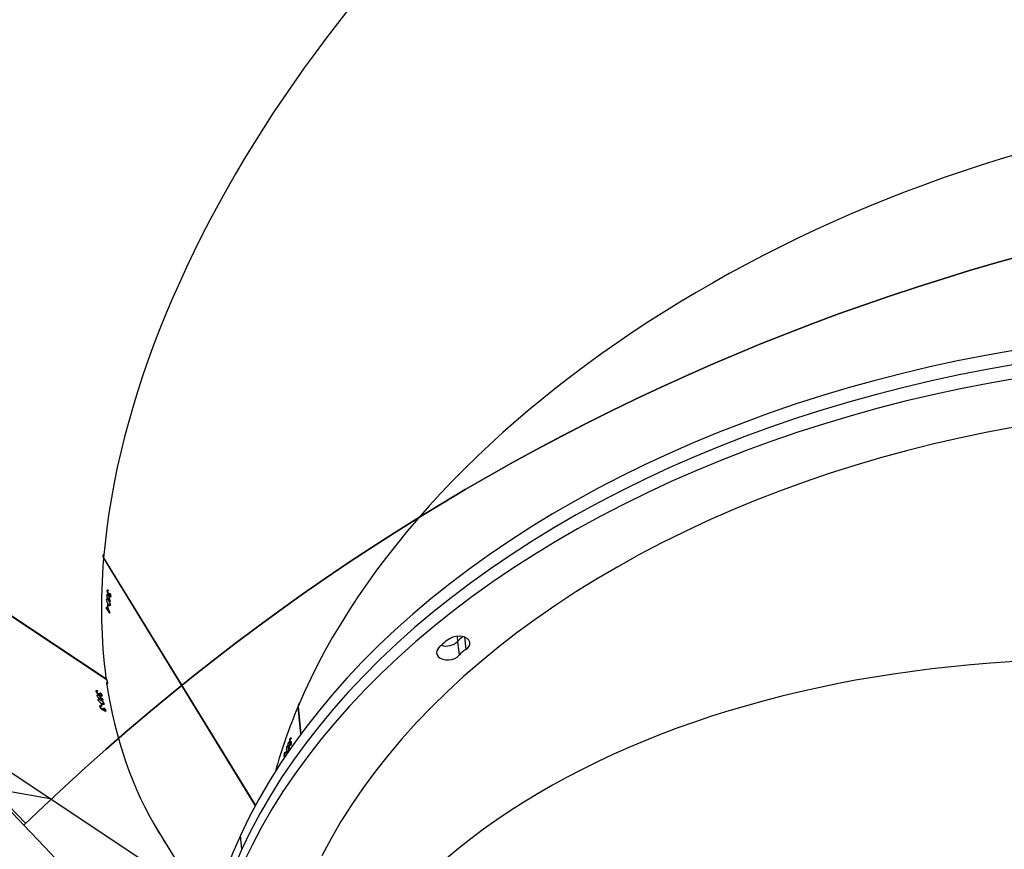
# Model space of a CAD drawing. Units: millimetres. Extents: x 776 to 2855, y 2359 to 3295.
# Drawn here: x 2157 to 2200, y 3044 to 3080 of the extents above; entities that cross this region are included whole.
import ezdxf

# ---------------------------------------------------------------- set-up
doc = ezdxf.new("R2010")
doc.units = ezdxf.units.MM
doc.header["$LTSCALE"] = 200
doc.header["$PDSIZE"] = -1
doc.layers.add('VP-DIM', color=7, linetype='Continuous')
doc.layers.add('VP-HIC', color=6, linetype='Continuous')
doc.layers.add('VP-EQ', color=7, linetype='Continuous', true_color=0x8a3492)
doc.dimstyles.new('ISO-25', dxfattribs={"dimtxt": 2.5, "dimasz": 2.5, "dimexe": 1.25, "dimexo": 0.625, "dimtad": 1, "dimtxsty": 'Standard', "dimcen": 2.5, "dimadec": 0, "dimazin": 0, "dimtfac": 1, "dimtmove": 0, "dimatfit": 3, "dimfxl": 1, "dimarcsym": 0})

# ---------------------------------------------------------------- blocks, each defined once
blk = doc.blocks.new('*D77')
at = {"layer": 'Defpoints', "color": 0}
for p in [(2620.215, 3275.067), (2620.215, 2930.262), (1475.341, 2796.016)]:
    blk.add_point(p, dxfattribs=at)
at = {"layer": 'VP-DIM', "color": 0, "lineweight": -2}
for p, q in [((1475.341, 3205.067), (1475.341, 3295.067)), ((2620.215, 3205.067), (2620.215, 3295.067)), ((1495.341, 3275.067), (2007.778, 3275.067)), ((2600.215, 3275.067), (2087.778, 3275.067))]:
    blk.add_line(p, q, dxfattribs=at)
at = {"layer": 'VP-DIM', "color": 0}
for points in [[(1495.341, 3278.4), (1495.341, 3271.734), (1475.341, 3275.067)], [(2600.215, 3271.734), (2600.215, 3278.4), (2620.215, 3275.067)]]:
    blk.add_solid(points, dxfattribs=at)
at = {"layer": 'VP-DIM', "color": 0, "insert": (2047.778, 3275.067), "char_height": 20, "attachment_point": 5}
blk.add_mtext('1145', dxfattribs=at)
blk = doc.blocks.new('*D78')
at = {"layer": 'Defpoints', "color": 0}
for p in [(1992.081, 3097.067), (1912.109, 2370.511), (2835.231, 2370.511)]:
    blk.add_point(p, dxfattribs=at)
at = {"layer": 'VP-DIM', "color": 0, "lineweight": -2}
for p, q in [((2765.231, 3097.067), (2855.231, 3097.067)), ((2835.231, 3077.067), (2835.231, 2886.269)), ((2835.231, 2390.511), (2835.231, 2812.936)), ((2765.231, 2370.511), (2855.231, 2370.511))]:
    blk.add_line(p, q, dxfattribs=at)
at = {"layer": 'VP-DIM', "color": 0}
for points in [[(2838.564, 3077.067), (2831.897, 3077.067), (2835.231, 3097.067)], [(2831.897, 2390.511), (2838.564, 2390.511), (2835.231, 2370.511)]]:
    blk.add_solid(points, dxfattribs=at)
at = {"layer": 'VP-DIM', "color": 0, "insert": (2835.231, 2849.602), "char_height": 20, "attachment_point": 5, "rotation": 90}
blk.add_mtext('727', dxfattribs=at)
blk = doc.blocks.new('*D79')
at = {"layer": 'Defpoints', "color": 0}
for p in [(2418.715, 3191.647), (2418.715, 2971.396), (1676.841, 2773.116)]:
    blk.add_point(p, dxfattribs=at)
at = {"layer": 'VP-DIM', "color": 0, "lineweight": -2}
for p, q in [((1676.841, 3121.647), (1676.841, 3211.647)), ((2418.715, 3121.647), (2418.715, 3211.647)), ((1696.841, 3191.647), (2011.111, 3191.647)), ((2398.715, 3191.647), (2084.445, 3191.647))]:
    blk.add_line(p, q, dxfattribs=at)
at = {"layer": 'VP-DIM', "color": 0}
for points in [[(1696.841, 3194.98), (1696.841, 3188.314), (1676.841, 3191.647)], [(2398.715, 3188.314), (2398.715, 3194.98), (2418.715, 3191.647)]]:
    blk.add_solid(points, dxfattribs=at)
at = {"layer": 'VP-DIM', "color": 0, "insert": (2047.778, 3191.647), "char_height": 20, "attachment_point": 5}
blk.add_mtext('745', dxfattribs=at)
blk = doc.blocks.new('*D80')
at = {"layer": 'Defpoints', "color": 0}
for p in [(2147.579, 3127.913), (1983.857, 2574.093), (2729.718, 2574.093)]:
    blk.add_point(p, dxfattribs=at)
at = {"layer": 'VP-DIM', "color": 0, "lineweight": -2}
for p, q in [((2659.718, 3127.913), (2749.718, 3127.913)), ((2729.718, 3107.913), (2729.718, 2893.244)), ((2729.718, 2594.093), (2729.718, 2819.911)), ((2659.718, 2574.093), (2749.718, 2574.093))]:
    blk.add_line(p, q, dxfattribs=at)
at = {"layer": 'VP-DIM', "color": 0}
for points in [[(2733.051, 3107.913), (2726.385, 3107.913), (2729.718, 3127.913)], [(2726.385, 2594.093), (2733.051, 2594.093), (2729.718, 2574.093)]]:
    blk.add_solid(points, dxfattribs=at)
at = {"layer": 'VP-DIM', "color": 0, "insert": (2729.718, 2856.577), "char_height": 20, "attachment_point": 5, "rotation": 90}
blk.add_mtext('555', dxfattribs=at)
blk = doc.blocks.new('3430')
at = {"color": 7, "linetype": 'Continuous', "lineweight": 25}
for p, q in [((442.244, 918.746), (439.966, 922.463)), ((449.182, 915.81), (440.504, 921.584)), ((438.629, 919.494), (438.689, 918.887)), ((444.648, 906.804), (438.04, 917.585)), ((444.649, 906.819), (438.045, 917.595)), ((458.755, 915.161), (446.969, 917.282)), ((436.749, 915.441), (436.746, 915.441)), ((436.765, 915.464), (436.761, 915.464)), ((436.782, 915.456), (436.771, 915.457)), ((436.516, 914.936), (436.497, 914.939)), ((436.531, 914.94), (436.499, 914.944)), ((436.572, 914.979), (436.565, 914.98)), ((436.615, 914.992), (436.579, 914.998)), ((436.677, 915.227), (436.62, 915.235)), ((436.661, 915.009), (436.627, 915.014)), ((436.689, 915.203), (436.686, 915.23)), ((436.721, 915.29), (436.709, 915.291)), ((436.718, 915.317), (436.721, 915.29)), ((436.763, 915.283), (436.731, 915.288)), ((436.732, 915.294), (436.746, 915.292)), ((436.488, 914.67), (436.505, 914.668)), ((436.525, 914.663), (436.488, 914.669)), ((436.501, 914.916), (436.49, 914.918)), ((436.507, 914.791), (436.504, 914.819)), ((436.53, 914.827), (436.508, 914.83)), ((436.548, 914.827), (436.509, 914.832)), ((436.526, 914.859), (436.517, 914.86)), ((436.538, 914.86), (436.529, 914.862)), ((436.596, 914.841), (436.562, 914.846)), ((436.184, 913.273), (436.066, 914.476)), ((436.19, 913.287), (436.072, 914.484)), ((436.182, 913.287), (436.19, 913.287)), ((444.602, 913.474), (444.56, 913.443)), ((444.585, 913.457), (444.561, 913.439)), ((444.583, 913.43), (444.569, 913.42)), ((444.632, 913.357), (444.623, 913.35)), ((444.637, 913.335), (444.632, 913.357)), ((444.658, 913.414), (444.646, 913.406)), ((444.671, 913.427), (444.659, 913.417)), ((444.687, 913.396), (444.659, 913.375)), ((444.686, 913.351), (444.662, 913.367)), ((444.709, 913.413), (444.689, 913.397)), ((444.723, 913.256), (444.747, 913.239)), ((444.747, 913.239), (444.73, 913.227)), ((444.758, 913.248), (444.752, 913.269)), ((444.78, 913.266), (444.757, 913.249)), ((444.807, 913.28), (444.761, 913.246)), ((444.736, 913.153), (444.661, 913.096)), ((444.765, 912.814), (444.72, 912.781)), ((444.747, 912.796), (444.722, 912.777)), ((444.77, 913.148), (444.746, 913.164)), ((444.789, 912.881), (444.779, 912.874)), ((444.833, 912.932), (444.784, 912.895)), ((444.88, 912.988), (444.838, 912.956)), ((444.924, 912.809), (444.881, 912.777)), ((444.743, 912.769), (444.729, 912.758)), ((444.791, 912.694), (444.782, 912.687)), ((444.796, 912.672), (444.791, 912.694)), ((444.82, 912.754), (444.807, 912.745)), ((444.849, 912.736), (444.819, 912.713)), ((444.834, 912.766), (444.821, 912.757)), ((444.846, 912.689), (444.822, 912.705)), ((444.872, 912.753), (444.851, 912.737)), ((444.916, 912.585), (444.911, 912.606)), ((444.94, 912.603), (444.916, 912.586)), ((444.968, 912.619), (444.92, 912.583)), ((456.19, 904.324), (444.515, 912.093)), ((456.194, 904.31), (444.524, 912.075)), ((429.239, 910.436), (429.179, 911.044)), ((444.385, 909.214), (444.483, 909.053)), ((444.483, 909.053), (444.44, 909.043)), ((444.498, 909.029), (444.449, 909.017)), ((444.497, 909.008), (444.456, 908.997)), ((444.499, 909.058), (444.483, 909.054)), ((444.484, 909.082), (444.499, 909.058)), ((444.529, 908.954), (444.497, 909.008)), ((444.498, 909.029), (444.53, 908.976)), ((444.53, 908.976), (444.518, 908.973)), ((444.445, 908.818), (444.371, 908.8)), ((444.417, 908.543), (444.408, 908.54)), ((444.465, 908.575), (444.417, 908.563)), ((444.47, 908.802), (444.456, 908.825)), ((444.475, 908.896), (444.459, 908.892)), ((444.461, 908.92), (444.475, 908.896)), ((444.515, 908.612), (444.47, 908.6)), ((444.382, 908.488), (444.339, 908.478)), ((444.364, 908.478), (444.339, 908.472)), ((444.354, 908.453), (444.34, 908.449)), ((444.37, 908.343), (444.371, 908.366)), ((444.409, 908.412), (444.397, 908.409)), ((444.449, 908.392), (444.398, 908.38)), ((444.427, 908.385), (444.398, 908.377)), ((444.413, 908.341), (444.398, 908.365)), ((444.423, 908.419), (444.412, 908.416)), ((444.44, 908.218), (444.442, 908.24)), ((444.488, 908.232), (444.44, 908.22)), ((444.44, 908.222), (444.462, 908.227)), ((444.503, 908.427), (444.459, 908.416)), ((444.641, 906.816), (444.649, 906.819))]:
    blk.add_line(p, q, dxfattribs=at)
at = {"color": 8, "linetype": 'Continuous', "lineweight": 25}
for p, q in [((428.938, 910.255), (428.885, 910.795)), ((429.26, 910.218), (429.239, 910.436))]:
    blk.add_line(p, q, dxfattribs=at)
at = {"color": 7, "linetype": 'Continuous', "lineweight": 25, "flags": 128}
for points in [[(438.629, 919.494), (438.976, 920.289), (439.288, 921.087), (439.564, 921.889), (439.806, 922.694), (440.012, 923.501), (440.182, 924.31), (440.317, 925.12), (440.416, 925.93), (440.478, 926.739), (440.505, 927.547), (440.495, 928.353), (440.45, 929.157), (440.421, 929.489)], [(438.689, 918.887), (439.035, 919.682), (439.347, 920.48), (439.624, 921.282), (439.865, 922.087), (440.071, 922.894), (440.242, 923.703), (440.376, 924.513), (440.475, 925.322), (440.538, 926.132), (440.564, 926.94), (440.555, 927.746), (440.509, 928.55), (440.48, 928.882)], [(405.089, 901.122), (406.256, 901.343), (407.416, 901.586), (408.567, 901.851), (409.708, 902.138), (410.839, 902.447), (411.957, 902.778), (413.063, 903.129), (414.154, 903.502), (415.231, 903.895), (416.292, 904.307), (417.336, 904.74), (418.362, 905.192), (419.37, 905.663), (420.357, 906.152), (421.324, 906.66), (422.27, 907.185), (423.194, 907.727), (424.094, 908.286), (424.97, 908.86), (425.822, 909.451), (426.648, 910.056), (427.447, 910.676), (428.22, 911.31), (428.965, 911.957), (429.681, 912.617), (430.369, 913.289), (431.026, 913.973), (431.654, 914.667), (432.25, 915.372), (432.815, 916.086), (433.348, 916.809), (433.849, 917.541), (434.317, 918.281), (434.751, 919.027), (435.152, 919.779)], [(404.926, 898.985), (406.146, 899.201), (407.358, 899.438), (408.563, 899.699), (409.758, 899.981), (410.943, 900.286), (412.117, 900.612), (413.279, 900.96), (414.428, 901.328), (415.563, 901.718), (416.683, 902.128), (417.787, 902.558), (418.874, 903.008), (419.943, 903.478), (420.994, 903.966), (422.024, 904.473), (423.035, 904.998), (424.024, 905.541), (424.991, 906.101), (425.934, 906.677), (426.855, 907.271), (427.75, 907.879), (428.62, 908.504), (429.464, 909.142), (430.282, 909.795), (431.071, 910.462), (431.833, 911.142), (432.566, 911.834), (433.27, 912.539), (433.943, 913.254), (434.586, 913.981), (435.198, 914.717), (435.778, 915.463), (436.326, 916.218), (436.842, 916.981), (437.324, 917.751), (437.773, 918.529), (438.189, 919.312), (438.57, 920.102)], [(404.986, 898.378), (406.205, 898.593), (407.418, 898.831), (408.622, 899.092), (409.818, 899.374), (411.003, 899.679), (412.177, 900.005), (413.339, 900.353), (414.488, 900.721), (415.623, 901.111), (416.743, 901.521), (417.846, 901.951), (418.933, 902.401), (420.003, 902.87), (421.053, 903.359), (422.084, 903.866), (423.094, 904.391), (424.083, 904.933), (425.05, 905.494), (425.994, 906.07), (426.914, 906.663), (427.81, 907.272), (428.68, 907.896), (429.524, 908.535), (430.341, 909.188), (431.131, 909.855), (431.893, 910.535), (432.626, 911.227), (433.329, 911.932), (434.003, 912.647), (434.646, 913.373), (435.257, 914.11), (435.838, 914.856), (436.386, 915.61), (436.901, 916.373), (437.384, 917.144), (437.833, 917.921), (438.248, 918.705), (438.629, 919.494)], [(404.986, 898.378), (406.205, 898.593), (407.418, 898.831), (408.622, 899.092), (409.818, 899.374), (411.003, 899.679), (412.177, 900.005), (413.339, 900.353), (414.488, 900.721), (415.623, 901.111), (416.743, 901.521), (417.846, 901.951), (418.933, 902.401), (420.003, 902.87), (421.053, 903.359), (422.084, 903.866), (423.094, 904.391), (424.083, 904.933), (425.05, 905.494), (425.994, 906.07), (426.914, 906.663), (427.81, 907.272), (428.68, 907.896), (429.524, 908.535), (430.341, 909.188), (431.131, 909.855), (431.893, 910.535), (432.626, 911.227), (433.329, 911.932), (434.003, 912.647), (434.646, 913.373), (435.257, 914.11), (435.838, 914.856), (436.386, 915.61), (436.901, 916.373), (437.384, 917.144), (437.833, 917.921), (438.248, 918.705), (438.629, 919.494)], [(405.045, 897.771), (406.265, 897.986), (407.477, 898.224), (408.682, 898.485), (409.877, 898.767), (411.062, 899.072), (412.236, 899.398), (413.398, 899.745), (414.547, 900.114), (415.682, 900.504), (416.802, 900.914), (417.906, 901.344), (418.993, 901.794), (420.062, 902.263), (421.113, 902.752), (422.143, 903.259), (423.154, 903.784), (424.143, 904.326), (425.11, 904.886), (426.053, 905.463), (426.974, 906.056), (427.869, 906.665), (428.739, 907.289), (429.583, 907.928), (430.401, 908.581), (431.19, 909.248), (431.952, 909.928), (432.685, 910.62), (433.389, 911.324), (434.062, 912.04), (434.705, 912.766), (435.317, 913.503), (435.897, 914.249), (436.445, 915.003), (436.961, 915.766), (437.443, 916.537), (437.892, 917.314), (438.308, 918.098), (438.689, 918.887)], [(430.094, 910.764), (430.143, 910.849), (430.157, 910.938), (430.136, 911.024), (430.082, 911.102), (429.997, 911.166), (429.888, 911.212), (429.762, 911.238), (429.628, 911.241), (429.493, 911.22), (429.368, 911.179), (429.261, 911.119), (429.179, 911.044)], [(428.885, 910.795), (428.794, 910.724), (428.733, 910.642), (428.704, 910.554), (428.711, 910.467), (428.752, 910.385), (428.825, 910.315), (428.925, 910.26), (429.045, 910.226), (429.177, 910.214), (429.313, 910.225), (429.443, 910.258), (429.558, 910.312)], [(444.384, 909.209), (444.385, 909.21), (444.385, 909.21), (444.385, 909.211), (444.385, 909.212), (444.385, 909.212), (444.385, 909.213), (444.385, 909.213), (444.385, 909.214)]]:
    blk.add_lwpolyline(points, dxfattribs=at)
at = {"color": 7, "linetype": 'Continuous', "lineweight": 25}
for centre, radius, start, end in [((418.187, 922.175), 19.759, 339.4213, 339.6897), ((418.19, 922.148), 19.759, 339.4213, 339.6897), ((418.249, 922.107), 19.699, 339.7525, 339.8153), ((417.745, 922.433), 20.225, 337.8521, 337.9137), ((417.751, 922.303), 20.233, 337.8257, 337.8873), ((422.428, 907.593), 23.003, 14.0167, 14.2514), ((422.452, 907.577), 23.003, 14.0167, 14.2514), ((428.266, 911.827), 1.203, 300.9678, 319.3698), ((429.732, 909.939), 0.701, 71.9735, 134.7363), ((428.593, 911.999), 1.944, 299.7781, 320.5594), ((428.349, 911.196), 1.17, 304.5714, 319.4965), ((428.349, 911.196), 1.17, 304.5709, 319.4965), ((423.067, 910.01), 21.437, 357.4412, 357.5168), ((422.984, 909.991), 21.535, 357.0725, 357.3823), ((423.082, 909.987), 21.437, 357.4412, 357.5168), ((423.089, 909.934), 21.463, 357.3824, 357.4412), ((422.825, 910.045), 21.665, 356.7722, 357.0224), ((422.839, 910.022), 21.665, 356.7722, 357.0224)]:
    blk.add_arc(centre, radius, start, end, dxfattribs=at)
for centre, major_axis, ratio, start_param, end_param in [((396.75, 936.795), (39.761, -5.261), 0.629036, 2.998606, 5.884941), ((411.375, 893.522), (28.897, 27.812), 0.595366, 6.12589, 6.169582), ((411.375, 893.522), (29.01, 27.645), 0.596378, 5.883016, 6.15586), ((399.014, 913.69), (38.064, 12.598), 0.626363, 5.782136, 5.886273), ((399.298, 910.794), (-4.149, 171.371), 0.219013, 4.733831, 4.73408), ((398.647, 917.432), (5.859, 71.119), 0.53241, 4.721429, 4.724076), ((398.651, 917.389), (5.858, 71.129), 0.532336, 4.722333, 4.724676), ((398.352, 920.446), (40.126, -4.522), 0.082835, 5.983396, 5.984008), ((399.014, 913.69), (38.064, 12.598), 0.626363, 3.001173, 5.78163), ((415.323, 890.894), (32.713, 25.675), 0.037414, 5.795297, 5.79591), ((417.97, 889.133), (-46.882, 54.311), 0.49908, 4.718393, 4.72104), ((418.008, 889.108), (-46.891, 54.317), 0.499008, 4.719289, 4.721633), ((444.531, 912.139), (0.763, 0.305), 0.123605, 1.540773, 1.600979), ((411.375, 893.522), (29.01, 27.645), 0.596378, 5.691577, 5.875288), ((409.753, 896.167), (-21.134, 65.948), 0.533887, 4.734272, 4.739118), ((407.76, 899.419), (39.35, 11.369), 0.078092, 5.883589, 5.884202), ((409.373, 896.789), (-22.432, 67.806), 0.517405, 4.714197, 4.716844), ((409.396, 896.751), (-22.438, 67.814), 0.517333, 4.715098, 4.717442), ((411.375, 893.522), (29.01, 27.645), 0.596378, 3.014267, 5.691071), ((431.909, 879.858), (15.173, 37.068), 0.543367, 3.032665, 5.630847)]:
    blk.add_ellipse(centre, major_axis=major_axis, ratio=ratio, start_param=start_param, end_param=end_param, dxfattribs=at)
for points, knots in [([(436.749, 915.441), (436.748, 915.436), (436.745, 915.427), (436.739, 915.406), (436.735, 915.389), (436.733, 915.377)], [0, 0, 0, 0, 0.250392, 0.500728, 1, 1, 1, 1]), ([(436.775, 915.436), (436.774, 915.444), (436.772, 915.458), (436.767, 915.465), (436.761, 915.463), (436.755, 915.455), (436.751, 915.445), (436.749, 915.441)], [0, 0, 0, 0, 0.2599276, 0.4458896, 0.6312498, 0.825804, 1, 1, 1, 1]), ([(436.761, 915.312), (436.763, 915.319), (436.768, 915.335), (436.773, 915.366), (436.776, 915.396), (436.776, 915.42), (436.775, 915.432), (436.775, 915.436)], [0, 0, 0, 0, 0.22922, 0.460015, 0.674773, 0.888672, 1, 1, 1, 1]), ([(436.782, 915.456), (436.783, 915.443), (436.785, 915.417), (436.782, 915.37), (436.776, 915.329), (436.769, 915.301), (436.765, 915.288), (436.763, 915.283)], [0, 0, 0, 0, 0.242502, 0.486626, 0.702375, 0.890351, 1, 1, 1, 1]), ([(436.767, 915.498), (436.769, 915.497), (436.774, 915.495), (436.779, 915.48), (436.781, 915.463), (436.782, 915.456)], [0, 0, 0, 0, 0.295826, 0.677302, 1, 1, 1, 1]), ([(436.478, 914.808), (436.478, 914.824), (436.478, 914.851), (436.483, 914.891), (436.49, 914.921), (436.495, 914.936), (436.498, 914.943)], [0, 0, 0, 0, 0.3447763, 0.5730205, 0.801581, 1, 1, 1, 1]), ([(436.498, 914.943), (436.502, 914.951), (436.509, 914.966), (436.519, 914.972), (436.527, 914.963), (436.53, 914.949), (436.531, 914.941), (436.531, 914.94)], [0, 0, 0, 0, 0.267408, 0.536736, 0.766676, 0.971092, 1, 1, 1, 1]), ([(436.523, 914.92), (436.522, 914.923), (436.521, 914.931), (436.518, 914.937), (436.513, 914.936), (436.507, 914.929), (436.503, 914.92), (436.501, 914.916)], [0, 0, 0, 0, 0.161626, 0.323981, 0.555356, 0.777306, 1, 1, 1, 1]), ([(436.531, 914.94), (436.532, 914.931), (436.533, 914.915), (436.53, 914.886), (436.527, 914.867), (436.526, 914.859)], [0, 0, 0, 0, 0.345332, 0.694038, 1, 1, 1, 1]), ([(436.561, 914.854), (436.56, 914.869), (436.559, 914.892), (436.561, 914.928), (436.563, 914.946), (436.563, 914.956)], [0, 0, 0, 0, 0.480986, 0.739101, 1, 1, 1, 1]), ([(436.572, 914.979), (436.573, 914.981), (436.575, 914.985), (436.578, 914.994), (436.58, 915), (436.581, 915.004)], [0, 0, 0, 0, 0.2500793, 0.5002128, 1, 1, 1, 1]), ([(436.581, 915.004), (436.585, 915.012), (436.591, 915.026), (436.601, 915.031), (436.608, 915.025), (436.613, 915.01), (436.615, 914.997), (436.615, 914.992)], [0, 0, 0, 0, 0.2296681, 0.4612313, 0.6714784, 0.888471, 1, 1, 1, 1]), ([(436.615, 914.992), (436.616, 914.982), (436.617, 914.96), (436.614, 914.923), (436.609, 914.887), (436.602, 914.86), (436.598, 914.846), (436.596, 914.841)], [0, 0, 0, 0, 0.227511, 0.457234, 0.652752, 0.863379, 1, 1, 1, 1]), ([(436.618, 915.074), (436.616, 915.101), (436.612, 915.14), (436.615, 915.201), (436.621, 915.241), (436.627, 915.27), (436.632, 915.284), (436.633, 915.289)], [0, 0, 0, 0, 0.421574, 0.610955, 0.759508, 0.908201, 1, 1, 1, 1]), ([(436.661, 915.009), (436.658, 915.003), (436.652, 914.989), (436.643, 914.983), (436.634, 914.99), (436.624, 915.017), (436.621, 915.051), (436.618, 915.074)], [0, 0, 0, 0, 0.145179, 0.291204, 0.428814, 0.635852, 1, 1, 1, 1]), ([(436.653, 915.313), (436.655, 915.312), (436.661, 915.309), (436.671, 915.281), (436.674, 915.247), (436.677, 915.227)], [0, 0, 0, 0, 0.185383, 0.508022, 1, 1, 1, 1]), ([(436.677, 915.227), (436.679, 915.201), (436.682, 915.163), (436.68, 915.103), (436.675, 915.062), (436.668, 915.029), (436.663, 915.015), (436.661, 915.009)], [0, 0, 0, 0, 0.3997129, 0.5726318, 0.7470873, 0.9015546, 1, 1, 1, 1]), ([(436.763, 915.283), (436.76, 915.276), (436.754, 915.261), (436.745, 915.256), (436.737, 915.262), (436.733, 915.275), (436.731, 915.286), (436.73, 915.289)], [0, 0, 0, 0, 0.236256, 0.474567, 0.681984, 0.916227, 1, 1, 1, 1]), ([(436.738, 915.31), (436.739, 915.304), (436.742, 915.294), (436.748, 915.291), (436.754, 915.296), (436.759, 915.306), (436.761, 915.312)], [0, 0, 0, 0, 0.276237, 0.486534, 0.746827, 1, 1, 1, 1]), ([(436.501, 914.916), (436.498, 914.908), (436.493, 914.895), (436.488, 914.867), (436.486, 914.846), (436.486, 914.833), (436.486, 914.828)], [0, 0, 0, 0, 0.3444673, 0.5679248, 0.8618837, 1, 1, 1, 1]), ([(436.525, 914.663), (436.521, 914.655), (436.514, 914.639), (436.504, 914.632), (436.495, 914.638), (436.49, 914.653), (436.487, 914.665), (436.487, 914.667)], [0, 0, 0, 0, 0.261181, 0.466868, 0.672525, 0.946309, 1, 1, 1, 1]), ([(436.495, 914.687), (436.496, 914.684), (436.497, 914.679), (436.501, 914.671), (436.504, 914.669), (436.506, 914.668)], [0, 0, 0, 0, 0.251452, 0.503351, 1, 1, 1, 1]), ([(436.504, 914.819), (436.508, 914.829), (436.514, 914.846), (436.52, 914.872), (436.523, 914.892), (436.524, 914.908), (436.523, 914.916), (436.523, 914.92)], [0, 0, 0, 0, 0.39392, 0.590796, 0.743647, 0.897451, 1, 1, 1, 1]), ([(436.506, 914.668), (436.507, 914.668), (436.511, 914.669), (436.517, 914.677), (436.521, 914.687), (436.523, 914.691)], [0, 0, 0, 0, 0.251502, 0.68519, 1, 1, 1, 1]), ([(436.54, 914.804), (436.539, 914.81), (436.538, 914.82), (436.533, 914.827), (436.527, 914.827), (436.518, 914.817), (436.511, 914.801), (436.507, 914.791)], [0, 0, 0, 0, 0.158685, 0.318202, 0.482069, 0.648831, 1, 1, 1, 1]), ([(436.523, 914.691), (436.526, 914.7), (436.532, 914.716), (436.538, 914.748), (436.541, 914.773), (436.541, 914.793), (436.54, 914.801), (436.54, 914.804)], [0, 0, 0, 0, 0.314144, 0.530557, 0.746721, 0.911287, 1, 1, 1, 1]), ([(436.548, 914.827), (436.548, 914.816), (436.55, 914.794), (436.547, 914.754), (436.541, 914.715), (436.533, 914.685), (436.527, 914.67), (436.525, 914.663)], [0, 0, 0, 0, 0.214962, 0.430738, 0.643883, 0.845445, 1, 1, 1, 1]), ([(436.526, 914.859), (436.527, 914.86), (436.529, 914.862), (436.533, 914.864), (436.536, 914.862), (436.538, 914.86)], [0, 0, 0, 0, 0.25121, 0.5029937, 1, 1, 1, 1]), ([(436.538, 914.86), (436.539, 914.859), (436.542, 914.855), (436.546, 914.843), (436.547, 914.831), (436.548, 914.827)], [0, 0, 0, 0, 0.251612, 0.747403, 1, 1, 1, 1]), ([(436.596, 914.841), (436.592, 914.833), (436.585, 914.818), (436.575, 914.813), (436.568, 914.821), (436.563, 914.836), (436.561, 914.849), (436.561, 914.854)], [0, 0, 0, 0, 0.2352214, 0.4721765, 0.6803766, 0.8847142, 1, 1, 1, 1]), ([(436.125, 913.133), (436.131, 913.135), (436.146, 913.141), (436.164, 913.169), (436.175, 913.21), (436.18, 913.243), (436.178, 913.261), (436.178, 913.261)], [0, 0, 0, 0, 0.220022, 0.4765, 0.736383, 0.997116, 1, 1, 1, 1]), ([(444.559, 913.446), (444.557, 913.455), (444.554, 913.472), (444.562, 913.485), (444.579, 913.486), (444.593, 913.48), (444.601, 913.475), (444.602, 913.474)], [0, 0, 0, 0, 0.267814, 0.537559, 0.767597, 0.971946, 1, 1, 1, 1]), ([(444.637, 913.335), (444.625, 913.346), (444.605, 913.365), (444.581, 913.397), (444.565, 913.424), (444.561, 913.439), (444.559, 913.446)], [0, 0, 0, 0, 0.344571, 0.572824, 0.801385, 1, 1, 1, 1]), ([(444.607, 913.453), (444.604, 913.455), (444.597, 913.459), (444.588, 913.46), (444.582, 913.455), (444.58, 913.445), (444.582, 913.435), (444.583, 913.43)], [0, 0, 0, 0, 0.161366, 0.32346, 0.554631, 0.776559, 1, 1, 1, 1]), ([(444.583, 913.43), (444.585, 913.422), (444.59, 913.409), (444.605, 913.385), (444.619, 913.369), (444.629, 913.36), (444.632, 913.357)], [0, 0, 0, 0, 0.344202, 0.5677177, 0.861525, 1, 1, 1, 1]), ([(444.602, 913.474), (444.609, 913.469), (444.623, 913.459), (444.643, 913.437), (444.653, 913.422), (444.658, 913.414)], [0, 0, 0, 0, 0.344889, 0.693143, 1, 1, 1, 1]), ([(444.662, 913.367), (444.658, 913.378), (444.653, 913.394), (444.64, 913.418), (444.628, 913.434), (444.617, 913.446), (444.61, 913.451), (444.607, 913.453)], [0, 0, 0, 0, 0.394634, 0.591191, 0.74397, 0.897705, 1, 1, 1, 1]), ([(444.658, 913.414), (444.658, 913.416), (444.659, 913.419), (444.663, 913.424), (444.668, 913.426), (444.671, 913.427)], [0, 0, 0, 0, 0.251027, 0.502626, 1, 1, 1, 1]), ([(444.671, 913.427), (444.674, 913.427), (444.681, 913.427), (444.695, 913.422), (444.706, 913.415), (444.709, 913.413)], [0, 0, 0, 0, 0.251573, 0.747055, 1, 1, 1, 1]), ([(444.717, 913.39), (444.712, 913.393), (444.702, 913.399), (444.69, 913.399), (444.683, 913.394), (444.68, 913.378), (444.684, 913.362), (444.686, 913.351)], [0, 0, 0, 0, 0.158426, 0.317682, 0.481331, 0.648066, 1, 1, 1, 1]), ([(444.709, 913.413), (444.719, 913.406), (444.737, 913.392), (444.764, 913.362), (444.786, 913.33), (444.8, 913.302), (444.805, 913.287), (444.807, 913.28)], [0, 0, 0, 0, 0.2146343, 0.4300781, 0.6430552, 0.8446201, 1, 1, 1, 1]), ([(444.783, 913.297), (444.779, 913.306), (444.774, 913.323), (444.758, 913.349), (444.741, 913.37), (444.727, 913.383), (444.72, 913.388), (444.717, 913.39)], [0, 0, 0, 0, 0.313914, 0.530461, 0.746768, 0.911089, 1, 1, 1, 1]), ([(444.752, 913.269), (444.755, 913.268), (444.76, 913.266), (444.771, 913.263), (444.776, 913.265), (444.78, 913.266)], [0, 0, 0, 0, 0.251381, 0.50321, 1, 1, 1, 1]), ([(444.807, 913.28), (444.809, 913.269), (444.812, 913.25), (444.802, 913.238), (444.785, 913.236), (444.768, 913.243), (444.758, 913.248)], [0, 0, 0, 0, 0.309376, 0.512529, 0.715717, 1, 1, 1, 1]), ([(444.78, 913.266), (444.781, 913.267), (444.785, 913.271), (444.786, 913.282), (444.783, 913.292), (444.783, 913.297)], [0, 0, 0, 0, 0.251252, 0.685076, 1, 1, 1, 1]), ([(444.632, 913.153), (444.631, 913.161), (444.628, 913.177), (444.636, 913.19), (444.653, 913.194), (444.686, 913.185), (444.717, 913.165), (444.736, 913.153)], [0, 0, 0, 0, 0.1486422, 0.2979956, 0.4401377, 0.6618738, 1, 1, 1, 1]), ([(444.776, 912.991), (444.752, 913.007), (444.718, 913.031), (444.675, 913.075), (444.652, 913.108), (444.638, 913.134), (444.634, 913.148), (444.632, 913.153)], [0, 0, 0, 0, 0.421577, 0.610961, 0.759512, 0.908204, 1, 1, 1, 1]), ([(444.719, 912.785), (444.718, 912.793), (444.716, 912.811), (444.725, 912.825), (444.741, 912.826), (444.756, 912.82), (444.764, 912.815), (444.765, 912.814)], [0, 0, 0, 0, 0.267401, 0.536723, 0.766661, 0.971079, 1, 1, 1, 1]), ([(444.796, 912.672), (444.784, 912.683), (444.764, 912.702), (444.74, 912.735), (444.726, 912.762), (444.721, 912.777), (444.719, 912.785)], [0, 0, 0, 0, 0.34478, 0.573024, 0.801584, 1, 1, 1, 1]), ([(444.736, 913.153), (444.759, 913.137), (444.791, 913.115), (444.834, 913.071), (444.859, 913.038), (444.874, 913.009), (444.879, 912.994), (444.88, 912.988)], [0, 0, 0, 0, 0.399716, 0.572633, 0.747086, 0.901553, 1, 1, 1, 1]), ([(444.769, 912.793), (444.766, 912.795), (444.759, 912.799), (444.75, 912.799), (444.743, 912.794), (444.741, 912.783), (444.743, 912.774), (444.743, 912.769)], [0, 0, 0, 0, 0.16163, 0.32399, 0.555367, 0.777318, 1, 1, 1, 1]), ([(444.765, 912.814), (444.771, 912.809), (444.785, 912.799), (444.805, 912.776), (444.815, 912.761), (444.82, 912.754)], [0, 0, 0, 0, 0.345339, 0.694052, 1, 1, 1, 1]), ([(444.822, 912.705), (444.819, 912.716), (444.814, 912.733), (444.801, 912.757), (444.79, 912.773), (444.779, 912.785), (444.772, 912.791), (444.769, 912.793)], [0, 0, 0, 0, 0.393908, 0.59079, 0.743642, 0.897447, 1, 1, 1, 1]), ([(444.88, 912.988), (444.882, 912.98), (444.884, 912.965), (444.877, 912.952), (444.86, 912.948), (444.827, 912.958), (444.796, 912.978), (444.776, 912.991)], [0, 0, 0, 0, 0.145174, 0.291194, 0.428801, 0.635839, 1, 1, 1, 1]), ([(444.78, 912.907), (444.779, 912.915), (444.777, 912.932), (444.785, 912.944), (444.8, 912.948), (444.817, 912.942), (444.829, 912.934), (444.833, 912.932)], [0, 0, 0, 0, 0.2296613, 0.4612177, 0.6714597, 0.8884569, 1, 1, 1, 1]), ([(444.789, 912.881), (444.788, 912.883), (444.786, 912.888), (444.783, 912.897), (444.781, 912.903), (444.78, 912.907)], [0, 0, 0, 0, 0.250085, 0.500223, 1, 1, 1, 1]), ([(444.869, 912.784), (444.856, 912.793), (444.837, 912.808), (444.813, 912.835), (444.8, 912.849), (444.794, 912.856)], [0, 0, 0, 0, 0.480987, 0.739102, 1, 1, 1, 1]), ([(444.833, 912.932), (444.842, 912.925), (444.86, 912.912), (444.886, 912.883), (444.905, 912.854), (444.918, 912.828), (444.922, 912.814), (444.924, 912.809)], [0, 0, 0, 0, 0.227517, 0.457248, 0.652768, 0.863397, 1, 1, 1, 1]), ([(444.924, 912.809), (444.925, 912.8), (444.927, 912.783), (444.919, 912.77), (444.902, 912.768), (444.885, 912.774), (444.873, 912.781), (444.869, 912.784)], [0, 0, 0, 0, 0.235215, 0.472163, 0.68036, 0.884698, 1, 1, 1, 1]), ([(444.743, 912.769), (444.746, 912.76), (444.75, 912.747), (444.765, 912.723), (444.779, 912.707), (444.788, 912.697), (444.791, 912.694)], [0, 0, 0, 0, 0.344471, 0.567928, 0.861889, 1, 1, 1, 1]), ([(444.82, 912.754), (444.82, 912.755), (444.821, 912.759), (444.825, 912.764), (444.83, 912.765), (444.834, 912.766)], [0, 0, 0, 0, 0.251213, 0.503, 1, 1, 1, 1]), ([(444.834, 912.766), (444.836, 912.766), (444.844, 912.767), (444.857, 912.762), (444.869, 912.755), (444.872, 912.753)], [0, 0, 0, 0, 0.2516127, 0.7474081, 1, 1, 1, 1]), ([(444.879, 912.73), (444.874, 912.733), (444.864, 912.739), (444.852, 912.739), (444.845, 912.733), (444.841, 912.717), (444.844, 912.7), (444.846, 912.689)], [0, 0, 0, 0, 0.158689, 0.3182099, 0.4820806, 0.6488432, 1, 1, 1, 1]), ([(444.872, 912.753), (444.881, 912.746), (444.9, 912.732), (444.927, 912.702), (444.948, 912.67), (444.962, 912.641), (444.966, 912.626), (444.968, 912.619)], [0, 0, 0, 0, 0.214968, 0.430749, 0.643896, 0.845458, 1, 1, 1, 1]), ([(444.943, 912.635), (444.94, 912.645), (444.936, 912.662), (444.92, 912.689), (444.904, 912.709), (444.889, 912.723), (444.882, 912.728), (444.879, 912.73)], [0, 0, 0, 0, 0.314147, 0.530559, 0.746721, 0.91129, 1, 1, 1, 1]), ([(444.911, 912.606), (444.914, 912.605), (444.92, 912.603), (444.93, 912.6), (444.936, 912.602), (444.94, 912.603)], [0, 0, 0, 0, 0.251453, 0.503353, 1, 1, 1, 1]), ([(444.968, 912.619), (444.969, 912.609), (444.972, 912.592), (444.964, 912.577), (444.948, 912.572), (444.93, 912.578), (444.918, 912.584), (444.916, 912.585)], [0, 0, 0, 0, 0.2611738, 0.4668593, 0.6725158, 0.9462995, 1, 1, 1, 1]), ([(444.94, 912.603), (444.941, 912.605), (444.945, 912.609), (444.946, 912.62), (444.944, 912.631), (444.943, 912.635)], [0, 0, 0, 0, 0.2515063, 0.6851923, 1, 1, 1, 1]), ([(444.516, 912.242), (444.509, 912.252), (444.496, 912.271), (444.481, 912.282), (444.471, 912.279), (444.468, 912.262), (444.47, 912.235), (444.476, 912.2), (444.491, 912.153), (444.509, 912.104), (444.528, 912.063), (444.54, 912.043), (444.545, 912.035)], [0, 0, 0, 0, 0.103993, 0.208651, 0.31454, 0.422282, 0.491055, 0.600741, 0.710459, 0.819229, 0.926182, 1, 1, 1, 1]), ([(444.339, 908.476), (444.34, 908.485), (444.343, 908.502), (444.353, 908.512), (444.367, 908.508), (444.376, 908.497), (444.381, 908.489), (444.382, 908.488)], [0, 0, 0, 0, 0.2674076, 0.5367358, 0.7666759, 0.9710925, 1, 1, 1, 1]), ([(444.435, 908.651), (444.421, 908.675), (444.401, 908.709), (444.379, 908.767), (444.369, 908.805), (444.365, 908.835), (444.366, 908.85), (444.366, 908.855)], [0, 0, 0, 0, 0.421574, 0.610955, 0.759508, 0.908201, 1, 1, 1, 1]), ([(444.366, 908.855), (444.367, 908.863), (444.369, 908.879), (444.378, 908.888), (444.392, 908.886), (444.415, 908.866), (444.434, 908.836), (444.445, 908.818)], [0, 0, 0, 0, 0.148648, 0.298007, 0.440151, 0.661886, 1, 1, 1, 1]), ([(444.454, 908.423), (444.447, 908.436), (444.436, 908.457), (444.424, 908.491), (444.418, 908.509), (444.415, 908.518)], [0, 0, 0, 0, 0.480986, 0.739101, 1, 1, 1, 1]), ([(444.417, 908.543), (444.417, 908.545), (444.417, 908.55), (444.417, 908.56), (444.417, 908.566), (444.418, 908.571)], [0, 0, 0, 0, 0.2500793, 0.5002127, 1, 1, 1, 1]), ([(444.418, 908.571), (444.419, 908.579), (444.421, 908.595), (444.431, 908.604), (444.443, 908.602), (444.455, 908.59), (444.462, 908.579), (444.465, 908.575)], [0, 0, 0, 0, 0.229668, 0.461231, 0.671478, 0.888471, 1, 1, 1, 1]), ([(444.515, 908.612), (444.514, 908.604), (444.512, 908.589), (444.503, 908.579), (444.49, 908.581), (444.466, 908.601), (444.447, 908.632), (444.435, 908.651)], [0, 0, 0, 0, 0.145179, 0.291204, 0.428814, 0.635852, 1, 1, 1, 1]), ([(444.445, 908.818), (444.459, 908.795), (444.478, 908.762), (444.5, 908.706), (444.511, 908.666), (444.516, 908.633), (444.515, 908.618), (444.515, 908.612)], [0, 0, 0, 0, 0.3997128, 0.5726318, 0.7470873, 0.9015546, 1, 1, 1, 1]), ([(444.465, 908.575), (444.47, 908.566), (444.48, 908.547), (444.493, 908.511), (444.5, 908.476), (444.504, 908.447), (444.503, 908.433), (444.503, 908.427)], [0, 0, 0, 0, 0.227511, 0.457234, 0.652752, 0.863379, 1, 1, 1, 1]), ([(444.37, 908.343), (444.363, 908.358), (444.353, 908.383), (444.343, 908.422), (444.338, 908.453), (444.339, 908.469), (444.339, 908.476)], [0, 0, 0, 0, 0.344776, 0.573021, 0.801581, 1, 1, 1, 1]), ([(444.354, 908.453), (444.354, 908.444), (444.353, 908.43), (444.359, 908.402), (444.365, 908.382), (444.37, 908.37), (444.371, 908.366)], [0, 0, 0, 0, 0.3444673, 0.5679248, 0.8618836, 1, 1, 1, 1]), ([(444.38, 908.466), (444.378, 908.469), (444.373, 908.476), (444.366, 908.479), (444.36, 908.477), (444.355, 908.468), (444.354, 908.458), (444.354, 908.453)], [0, 0, 0, 0, 0.161626, 0.323981, 0.555356, 0.777306, 1, 1, 1, 1]), ([(444.398, 908.365), (444.399, 908.377), (444.399, 908.394), (444.396, 908.422), (444.391, 908.441), (444.386, 908.456), (444.382, 908.463), (444.38, 908.466)], [0, 0, 0, 0, 0.39392, 0.590796, 0.743647, 0.897451, 1, 1, 1, 1]), ([(444.382, 908.488), (444.386, 908.481), (444.394, 908.466), (444.403, 908.438), (444.407, 908.42), (444.409, 908.412)], [0, 0, 0, 0, 0.345332, 0.694038, 1, 1, 1, 1]), ([(444.409, 908.412), (444.41, 908.413), (444.411, 908.416), (444.416, 908.419), (444.42, 908.419), (444.423, 908.419)], [0, 0, 0, 0, 0.25121, 0.5029937, 1, 1, 1, 1]), ([(444.449, 908.368), (444.446, 908.373), (444.439, 908.382), (444.43, 908.386), (444.423, 908.383), (444.416, 908.369), (444.414, 908.353), (444.413, 908.341)], [0, 0, 0, 0, 0.1586849, 0.3182017, 0.482069, 0.6488312, 1, 1, 1, 1]), ([(444.423, 908.419), (444.425, 908.418), (444.431, 908.415), (444.44, 908.406), (444.447, 908.396), (444.449, 908.392)], [0, 0, 0, 0, 0.251612, 0.747403, 1, 1, 1, 1]), ([(444.488, 908.232), (444.487, 908.222), (444.485, 908.205), (444.475, 908.194), (444.461, 908.195), (444.449, 908.207), (444.441, 908.216), (444.44, 908.218)], [0, 0, 0, 0, 0.261181, 0.466868, 0.672525, 0.946309, 1, 1, 1, 1]), ([(444.442, 908.24), (444.444, 908.238), (444.447, 908.234), (444.455, 908.228), (444.46, 908.228), (444.463, 908.227)], [0, 0, 0, 0, 0.251452, 0.50335, 1, 1, 1, 1]), ([(444.449, 908.392), (444.454, 908.382), (444.465, 908.363), (444.478, 908.325), (444.486, 908.287), (444.49, 908.255), (444.489, 908.239), (444.488, 908.232)], [0, 0, 0, 0, 0.214962, 0.430738, 0.643883, 0.845445, 1, 1, 1, 1]), ([(444.474, 908.256), (444.474, 908.266), (444.475, 908.284), (444.469, 908.315), (444.462, 908.34), (444.455, 908.358), (444.45, 908.365), (444.449, 908.368)], [0, 0, 0, 0, 0.314144, 0.530557, 0.746721, 0.911287, 1, 1, 1, 1]), ([(444.503, 908.427), (444.502, 908.419), (444.499, 908.402), (444.489, 908.392), (444.476, 908.396), (444.464, 908.408), (444.457, 908.419), (444.454, 908.423)], [0, 0, 0, 0, 0.235221, 0.472177, 0.680377, 0.884714, 1, 1, 1, 1]), ([(444.463, 908.227), (444.464, 908.228), (444.469, 908.231), (444.472, 908.241), (444.473, 908.252), (444.474, 908.256)], [0, 0, 0, 0, 0.2515025, 0.6851904, 1, 1, 1, 1]), ([(444.652, 906.655), (444.657, 906.659), (444.67, 906.67), (444.678, 906.702), (444.676, 906.745), (444.667, 906.784), (444.655, 906.805), (444.652, 906.811)], [0, 0, 0, 0, 0.181109, 0.420648, 0.663368, 0.906881, 1, 1, 1, 1])]:
    blk.add_open_spline(points, degree=3, knots=knots, dxfattribs=at)
blk = doc.blocks.new('3430_2D')
at = {"layer": 'VP-EQ', "color": 0}
for points in [[(2385.037, 1871.05, 0.204577), (2262.214, 1923.426), (2177.014, 1923.383, 0.33183), (2014.135, 1801.785, 0.009399), (2008.993, 1799.469, 0.137348), (1947.917, 1746.443), (1802.874, 1746.443, 0.414214), (1702.874, 1646.443), (1702.874, 1598.263, 0.414214), (1802.874, 1498.263), (1868.284, 1498.263, 0.266162), (1950.062, 1284.717), (1994.161, 1248.704, 0.241171), (2199.17, 1204.686), (2240.292, 1215.704, 0.159395), (2360.076, 1293.829, 0.331545), (2467.149, 1437.556), (2467.149, 1468.377, 0.216504), (2518.474, 1581.351), (2518.474, 1613.774), (2747.747, 1613.774, 0.414214)], [(2747.706, 1899.424), (2454.696, 1899.303, 0.195362), (2384.958, 1870.974)]]:
    blk.add_lwpolyline(points, format="xyb", dxfattribs=at)
at = {"rotation": 180}
blk.add_blockref('3430', (2833.072, 2789.422), dxfattribs=at)

msp = doc.modelspace()

# ---------------------------------------------------------------- linework, layer by layer
at = {"layer": 'VP-HIC', "color": 6}
msp.add_lwpolyline([(2156.234, 2719.647, 0.073063), (2116.561, 2773.465), (2044.167, 2846.483, 0.321877), (1779.567, 2891.053), (1779.566, 2927.041, -0.414074), (1949.481, 3097.046), (2034.681, 3097.088, -0.205398), (2157.426, 3044.636, -0.121977), (2198.1, 2973.748, -0.018337), (2201.082, 2961.645, -0.051253), (2204.635, 2927.067), (2204.635, 2838.616, -0.196015), (2156.177, 2719.756)], format="xyb", dxfattribs=at)
at = {"layer": 'VP-HIC', "color": 1}
msp.add_lwpolyline([(2290.941, 2835.066, 0.303826), (2198.1, 2973.748, 0.121977), (2157.426, 3044.636, -0.195362), (2227.163, 3072.966), (2520.173, 3073.087, -0.414335), (2620.215, 2973.087), (2620.215, 2887.436, -0.414214), (2520.215, 2787.436), (2290.941, 2787.436)], format="xyb", close=True, dxfattribs=at)

# ---------------------------------------------------------------- block references
at = {"layer": 'VP-EQ', "color": 0}
msp.add_blockref('3430_2D', (-227.533, 1173.662), dxfattribs=at)

# ---------------------------------------------------------------- dimensions: what is measured, and where the dimension line sits
at = {"layer": 'VP-DIM', "color": 0}
dim = msp.add_linear_dim(base=(2620.215, 3275.067), p1=(1475.341, 2796.016), p2=(2620.215, 2930.262), dimstyle='ISO-25', override={"dimtxt": 20, "dimasz": 20, "dimexe": 20, "dimexo": 50, "dimgap": 10, "dimtad": 0, "dimdec": 0, "dimzin": 1, "dimadec": 2, "dimfxl": 70, "dimfxlon": 1, "dimtzin": 1}, dxfattribs=at)
dim.commit()
dim.dimension.update_dxf_attribs({"geometry": '*D77', "text_midpoint": (2047.778, 3275.067)})
dim = msp.add_linear_dim(base=(2418.715, 3191.647), p1=(1676.841, 2773.116), p2=(2418.715, 2971.396), text='745', dimstyle='ISO-25', override={"dimtxt": 20, "dimasz": 20, "dimexe": 20, "dimexo": 50, "dimgap": 10, "dimtad": 0, "dimdec": 0, "dimzin": 1, "dimadec": 2, "dimfxl": 70, "dimfxlon": 1, "dimtzin": 1}, dxfattribs=at)
dim.commit()
dim.dimension.update_dxf_attribs({"geometry": '*D79', "text_midpoint": (2047.778, 3191.647)})
dim = msp.add_linear_dim(base=(2729.718, 2574.093), p1=(2147.579, 3127.913), p2=(1983.857, 2574.093), angle=90, text='555', dimstyle='ISO-25', override={"dimtxt": 20, "dimasz": 20, "dimexe": 20, "dimexo": 50, "dimgap": 10, "dimtad": 0, "dimdec": 0, "dimzin": 1, "dimadec": 2, "dimfxl": 70, "dimfxlon": 1, "dimtzin": 1}, dxfattribs=at)
dim.commit()
dim.dimension.update_dxf_attribs({"geometry": '*D80', "text_midpoint": (2729.718, 2856.577), "dimtype": 160})
dim = msp.add_linear_dim(base=(2835.231, 2370.511), p1=(1992.081, 3097.067), p2=(1912.109, 2370.511), angle=90, dimstyle='ISO-25', override={"dimtxt": 20, "dimasz": 20, "dimexe": 20, "dimexo": 50, "dimgap": 10, "dimtad": 0, "dimdec": 0, "dimzin": 1, "dimadec": 2, "dimfxl": 70, "dimfxlon": 1, "dimtzin": 1}, dxfattribs=at)
dim.commit()
dim.dimension.update_dxf_attribs({"geometry": '*D78', "text_midpoint": (2835.231, 2849.602), "dimtype": 160})

doc.saveas('drawing.dxf')
